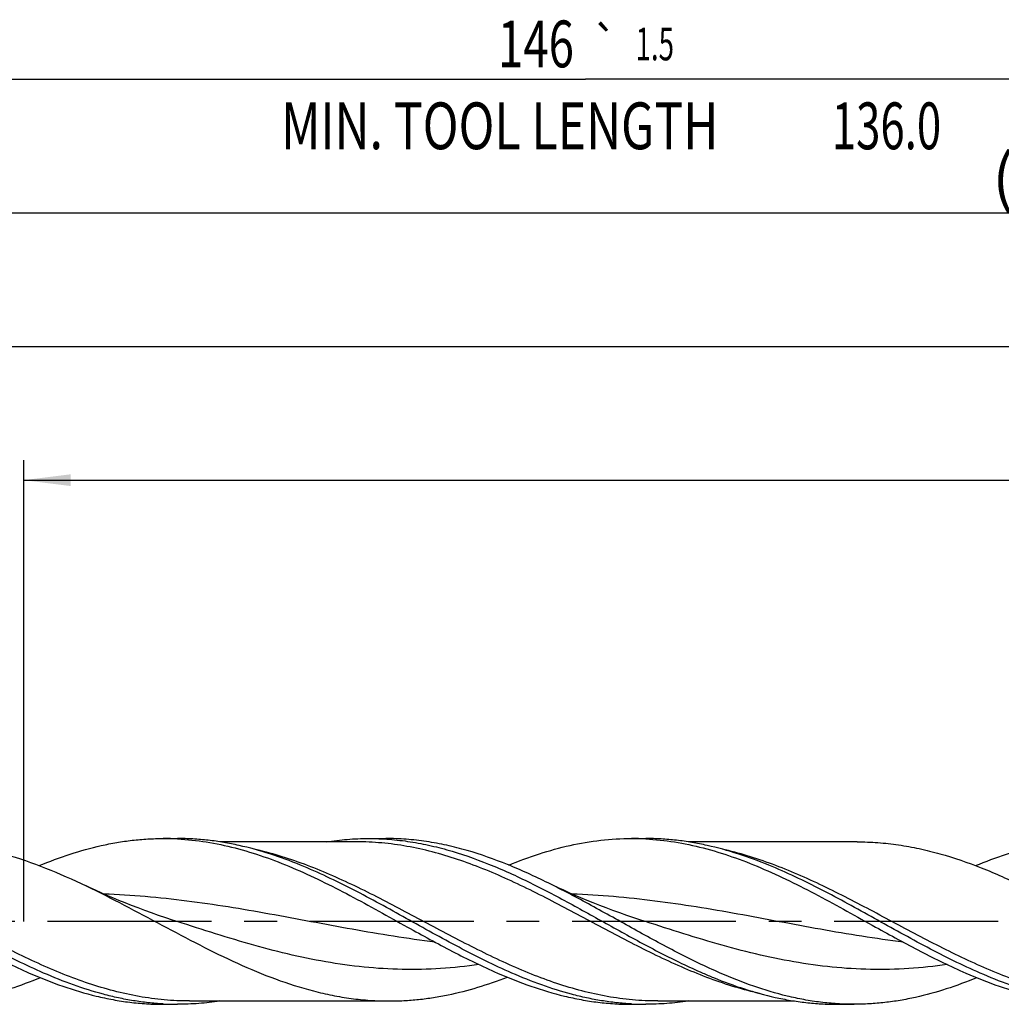
# Model space of a CAD drawing. Units: millimetres. Extents: x 0 to 594, y 0 to 420.
# Drawn here: x 270 to 343, y 174 to 247 of the extents above; entities that cross this region are included whole.
import ezdxf
from ezdxf.enums import TextEntityAlignment as Align

# ---------------------------------------------------------------- set-up
doc = ezdxf.new("R2010")
doc.units = ezdxf.units.MM
doc.header["$LTSCALE"] = 32.67
doc.linetypes.add('CENTER', pattern=[0.6, 0.375, -0.075, 0.075, -0.075])
doc.layers.get('0').update_dxf_attribs({"linetype": 'CONTINUOUS'})
for name, color, linetype in [('607925124-000_AXIS', 7, 'CONTINUOUS'), ('607925124-000_CL', 7, 'CONTINUOUS'), ('607925124-000_DIM', 7, 'CONTINUOUS')]:
    doc.layers.add(name, color=color, linetype=linetype)
doc.styles.get("Standard").update_dxf_attribs({"font": 'TXT.SHX', "width": 0.7})
doc.styles.add('TEXTSTYLE_3', font='gdt', dxfattribs={"width": 0.7})
doc.dimstyles.new('DIMSTYLE_5', dxfattribs={"dimtxt": 3.5, "dimasz": 3.5, "dimexe": 1.5, "dimexo": 0, "dimgap": 0.875, "dimtad": 1, "dimdec": 3, "dimlfac": 0.5, "dimdsep": 46, "dimtxsty": 'STANDARD', "dimblk": '_FILLED', "dimblk1": '_FILLED', "dimblk2": '_FILLED', "dimcen": 0.09, "dimclrt": 2, "dimadec": 3, "dimazin": 2, "dimtp": 1.5, "dimtm": 1.5, "dimtfac": 1, "dimtdec": 3, "dimtofl": 0, "dimtmove": 0, "dimatfit": 3, "dimldrblk": '_FILLED', "dimfxl": 1, "dimtolj": 1, "dimarcsym": 0})
doc.dimstyles.new('DIMSTYLE_6', dxfattribs={"dimtxt": 3.5, "dimasz": 3.5, "dimexe": 1.5, "dimexo": 0, "dimgap": 0.875, "dimtad": 1, "dimdec": 3, "dimlfac": 0.5, "dimdsep": 46, "dimtxsty": 'STANDARD', "dimblk": '_FILLED', "dimblk1": '_FILLED', "dimblk2": '_FILLED', "dimcen": 0.09, "dimclrt": 2, "dimadec": 3, "dimazin": 2, "dimtol": 1, "dimtp": 1.5, "dimtm": 1.5, "dimtfac": 1, "dimtdec": 3, "dimtofl": 0, "dimtmove": 0, "dimatfit": 3, "dimldrblk": '_FILLED', "dimfxl": 1, "dimtolj": 1, "dimarcsym": 0})
doc.dimstyles.new('DIMSTYLE_9', dxfattribs={"dimtxt": 3.5, "dimasz": 3.5, "dimexe": 1.5, "dimexo": 0, "dimgap": 0.875, "dimtad": 1, "dimdec": 3, "dimlfac": 0.5, "dimdsep": 46, "dimtxsty": 'STANDARD', "dimblk": '_FILLED', "dimblk1": '_FILLED', "dimblk2": '_FILLED', "dimcen": 0.09, "dimclrt": 2, "dimadec": 3, "dimazin": 2, "dimtp": 0.15, "dimtm": 0.15, "dimtfac": 1, "dimtdec": 3, "dimtofl": 0, "dimtmove": 0, "dimatfit": 3, "dimldrblk": '_FILLED', "dimfxl": 1, "dimtolj": 1, "dimarcsym": 0})

# ---------------------------------------------------------------- blocks, each defined once
blk = doc.blocks.new('_FILLED')
at = {"color": 0, "linetype": 'BYBLOCK'}
blk.add_solid([(0, 0), (-1, 0.125), (-1, -0.125)], dxfattribs=at)
blk = doc.blocks.new('*D4')
at = {"layer": '607925124-000_DIM', "color": 3, "linetype": 'CONTINUOUS'}
for p, q in [((238, 180), (238, 234.5)), ((458, 180), (458, 234.5)), ((238, 233), (348, 233)), ((458, 233), (348, 233))]:
    blk.add_line(p, q, dxfattribs=at)
at = {"layer": '607925124-000_DIM', "color": 3, "linetype": 'CONTINUOUS', "xscale": 3.5, "yscale": 3.5, "zscale": 3.5, "rotation": 180}
blk.add_blockref('_FILLED', (238, 233), dxfattribs=at)
at = {"layer": '607925124-000_DIM', "color": 3, "linetype": 'CONTINUOUS', "xscale": 3.5, "yscale": 3.5, "zscale": 3.5}
blk.add_blockref('_FILLED', (458, 233), dxfattribs=at)
at = {"layer": '607925124-000_DIM', "color": 2, "linetype": 'CONTINUOUS', "insert": (348, 237.375), "char_height": 3.5, "width": 14.625, "attachment_point": 2, "line_spacing_factor": 0.9}
blk.add_mtext('(110)', dxfattribs=at)
blk = doc.blocks.new('*D5')
at = {"layer": '607925124-000_DIM', "color": 3, "linetype": 'CONTINUOUS'}
for p, q in [((166, 180), (166, 244.5)), ((458, 180), (458, 244.5)), ((166, 243), (312, 243)), ((458, 243), (312, 243))]:
    blk.add_line(p, q, dxfattribs=at)
at = {"layer": '607925124-000_DIM', "color": 3, "linetype": 'CONTINUOUS', "xscale": 3.5, "yscale": 3.5, "zscale": 3.5, "rotation": 180}
blk.add_blockref('_FILLED', (166, 243), dxfattribs=at)
at = {"layer": '607925124-000_DIM', "color": 3, "linetype": 'CONTINUOUS', "xscale": 3.5, "yscale": 3.5, "zscale": 3.5}
blk.add_blockref('_FILLED', (458, 243), dxfattribs=at)
at = {"layer": '607925124-000_DIM', "color": 2, "linetype": 'CONTINUOUS'}
for s, height, width, p in [('146', 3.5, 0.714286, (308.296, 243.875)), ('1.5', 2.45, 0.619048, (317.179, 244.4)), ('MIN. TOOL LENGTH ', 3.5, 0.756303, (306, 237.75)), ('136.0', 3.5, 0.685714, (334.5, 237.75))]:
    blk.add_text(s, height=height, dxfattribs=dict(at, width=width)).set_placement(p, align=Align.CENTER)
at = {"layer": '607925124-000_DIM', "color": 2, "linetype": 'CONTINUOUS', "style": 'TEXTSTYLE_3'}
blk.add_text('`', height=2.45, dxfattribs=at).set_placement((313.475, 244.4), align=Align.CENTER)
blk = doc.blocks.new('*D8')
at = {"layer": '607925124-000_DIM', "color": 3, "linetype": 'CONTINUOUS'}
for p, q in [((270, 180), (270, 214.5)), ((458, 180), (458, 214.5)), ((270, 213), (364, 213)), ((458, 213), (364, 213))]:
    blk.add_line(p, q, dxfattribs=at)
at = {"layer": '607925124-000_DIM', "color": 3, "linetype": 'CONTINUOUS', "xscale": 3.5, "yscale": 3.5, "zscale": 3.5, "rotation": 180}
blk.add_blockref('_FILLED', (270, 213), dxfattribs=at)
at = {"layer": '607925124-000_DIM', "color": 3, "linetype": 'CONTINUOUS', "xscale": 3.5, "yscale": 3.5, "zscale": 3.5}
blk.add_blockref('_FILLED', (458, 213), dxfattribs=at)
at = {"layer": '607925124-000_DIM', "color": 2, "linetype": 'CONTINUOUS', "insert": (364, 217.375), "char_height": 3.5, "width": 56, "attachment_point": 2, "line_spacing_factor": 0.9}
blk.add_mtext('(94)\\PDRILLING DEPTH', dxfattribs=at)
blk = doc.blocks.new('*D14')
at = {"layer": '607925124-000_DIM', "color": 3, "linetype": 'CONTINUOUS'}
for p, q in [((242, 180), (242, 224.5)), ((458, 180), (458, 224.5)), ((242, 223), (350, 223)), ((458, 223), (350, 223))]:
    blk.add_line(p, q, dxfattribs=at)
at = {"layer": '607925124-000_DIM', "color": 3, "linetype": 'CONTINUOUS', "xscale": 3.5, "yscale": 3.5, "zscale": 3.5, "rotation": 180}
blk.add_blockref('_FILLED', (242, 223), dxfattribs=at)
at = {"layer": '607925124-000_DIM', "color": 3, "linetype": 'CONTINUOUS', "xscale": 3.5, "yscale": 3.5, "zscale": 3.5}
blk.add_blockref('_FILLED', (458, 223), dxfattribs=at)
at = {"layer": '607925124-000_DIM', "color": 2, "linetype": 'CONTINUOUS', "insert": (350, 227.375), "char_height": 3.5, "width": 15.75, "attachment_point": 2, "line_spacing_factor": 0.9}
blk.add_mtext('(108)', dxfattribs=at)

msp = doc.modelspace()

# ---------------------------------------------------------------- linework, layer by layer
at = {"layer": '607925124-000_AXIS', "color": 1, "linetype": 'CENTER'}
msp.add_line((480.0604, 180), (163, 180), dxfattribs=at)
at = {"layer": '607925124-000_CL', "color": 7, "linetype": 'CONTINUOUS'}
for p, q in [((280.4319, 186.2), (281.5045, 186.2)), ((294.8813, 185.952), (284.6639, 185.952)), ((295.773, 186.2), (297.0814, 186.2)), ((315.4319, 186.2), (316.5045, 186.2)), ((332.3137, 185.952), (319.6661, 185.952)), ((281.1267, 180.1029), (281.1259, 180.1032)), ((316.1268, 180.1029), (316.1259, 180.1032)), ((280.4319, 173.8), (281.5045, 173.8)), ((282.3962, 174.048), (297.3137, 174.048)), ((315.4319, 173.8), (316.5045, 173.8)), ((317.3962, 174.048), (327.6146, 174.048)), ((330.773, 173.8), (332.0814, 173.8))]:
    msp.add_line(p, q, dxfattribs=at)
for points in [[(281.1267, 180.1029), (280.6149, 180.2706), (280.0805, 180.4513), (279.5578, 180.6337), (279.0468, 180.8176), (278.5476, 181.0029), (278.0597, 181.1894), (277.5828, 181.3772), (277.1172, 181.5658), (276.6631, 181.755), (276.2206, 181.9445), (275.7895, 182.1342), (275.3696, 182.324), (274.9608, 182.5136), (274.6739, 182.6495)], [(316.1268, 180.1029), (315.615, 180.2706), (315.0805, 180.4513), (314.5578, 180.6337), (314.0468, 180.8176), (313.5476, 181.0029), (313.0596, 181.1895), (312.5828, 181.3772), (312.1172, 181.5658), (311.663, 181.755), (311.2205, 181.9446), (310.7894, 182.1343), (310.3694, 182.324), (309.9606, 182.5137), (309.5628, 182.7029), (309.2045, 182.8775)]]:
    msp.add_lwpolyline(points, dxfattribs=at)
for centre, radius, start, end in [((280.4318, 166.1427), 20.0573, 86.938645, 89.999644), ((315.4312, 166.1299), 20.0701, 86.938979, 89.998043), ((336.6241, 212.5563), 39.7217, 246.463631, 247.745341), ((281.5048, 193.8625), 20.0625, 266.939191, 269.998966), ((316.5047, 193.8572), 20.0572, 266.938422, 269.99936)]:
    msp.add_arc(centre, radius, start, end, dxfattribs=at)
for points, knots in [([(262.5419, 185.9508), (263.048, 185.9452), (264.063, 185.897), (265.5829, 185.7153), (267.1021, 185.4274), (269.1426, 184.9055), (271.6915, 184.0142), (273.6774, 183.1263), (274.6739, 182.6495)], [0, 0, 0, 0, 0.1197836, 0.2402771, 0.3620336, 0.4854978, 0.7385269, 1, 1, 1, 1]), ([(271.1576, 184.1729), (271.9196, 184.4866), (273.444, 185.0563), (275.3924, 185.6008), (276.9487, 185.9101), (278.1096, 186.0768), (279.2706, 186.1775), (280.0453, 186.2), (280.4319, 186.2)], [0, 0, 0, 0, 0.2587509, 0.510524, 0.6342274, 0.7568075, 0.8786048, 1, 1, 1, 1]), ([(281.5029, 186.1714), (282.2221, 186.1329), (283.6688, 185.9773), (285.8247, 185.5219), (287.9765, 184.8619), (290.1239, 184.0229), (292.2678, 183.0368), (294.4091, 181.9399), (296.5489, 180.7724), (297.9752, 179.9753), (298.6914, 179.5776)], [0, 0, 0, 0, 0.1162952, 0.2344348, 0.3552934, 0.4793052, 0.6064256, 0.7361725, 0.8677161, 1, 1, 1, 1]), ([(290.6971, 184.2065), (289.9418, 184.5153), (288.4304, 185.076), (286.4994, 185.6112), (284.9569, 185.9152), (283.8063, 186.0789), (282.6555, 186.1779), (281.8877, 186.2), (281.5045, 186.2)], [0, 0, 0, 0, 0.2586399, 0.5103804, 0.6340984, 0.7567108, 0.878553, 1, 1, 1, 1]), ([(292.6146, 185.9525), (293.1383, 186.034), (294.189, 186.1581), (295.2462, 186.2), (295.773, 186.2)], [0, 0, 0, 0, 0.5015156, 1, 1, 1, 1]), ([(295.773, 186.2), (296.294, 186.2), (297.3396, 186.159), (298.9054, 185.9761), (300.4705, 185.6756), (302.5741, 185.1214), (304.6575, 184.3616), (306.7185, 183.4521), (308.8106, 182.4382), (311.4083, 181.0464), (314.5034, 179.3078), (317.6006, 177.6211), (319.7039, 176.5999), (320.762, 176.1392)], [0, 0, 0, 0, 0.0574418, 0.1152255, 0.1736605, 0.2329964, 0.3549177, 0.4176132, 0.4813492, 0.6111865, 0.7424482, 0.8727617, 1, 1, 1, 1]), ([(309.2045, 182.8775), (308.7032, 183.1246), (307.7016, 183.601), (305.7011, 184.4649), (303.6791, 185.1834), (301.6387, 185.7061), (300.1203, 185.9893), (298.6012, 186.1615), (297.5869, 186.2), (297.0814, 186.2)], [0, 0, 0, 0, 0.132219, 0.2622821, 0.5153733, 0.6386745, 0.7601943, 0.8804326, 1, 1, 1, 1]), ([(306.2562, 184.2134), (307.0102, 184.5212), (308.5189, 185.08), (310.8184, 185.7164), (313.1233, 186.1107), (314.666, 186.2), (315.4319, 186.2)], [0, 0, 0, 0, 0.2586646, 0.5104446, 0.7567437, 1, 1, 1, 1]), ([(316.5029, 186.1714), (317.2221, 186.133), (318.6688, 185.9773), (320.8248, 185.5219), (322.9765, 184.8619), (325.1239, 184.0229), (327.2678, 183.0368), (329.4091, 181.9399), (331.5489, 180.7724), (332.9752, 179.9753), (333.6914, 179.5776)], [0, 0, 0, 0, 0.1162952, 0.2344345, 0.3552934, 0.4793053, 0.6064256, 0.7361726, 0.8677162, 1, 1, 1, 1]), ([(325.6971, 184.2065), (324.9418, 184.5153), (323.4304, 185.076), (321.4994, 185.6112), (319.9569, 185.9152), (318.8063, 186.0789), (317.6555, 186.1779), (316.8877, 186.2), (316.5045, 186.2)], [0, 0, 0, 0, 0.2586399, 0.5103804, 0.6340984, 0.7567108, 0.878553, 1, 1, 1, 1]), ([(332.3137, 185.952), (332.829, 185.952), (333.8629, 185.9136), (335.4116, 185.7418), (336.9595, 185.4594), (339.0388, 184.9389), (341.6364, 184.0383), (343.6588, 183.1352), (344.6738, 182.6496)], [0, 0, 0, 0, 0.1198289, 0.2403015, 0.3620025, 0.4854075, 0.7383949, 1, 1, 1, 1]), ([(341.1574, 184.1729), (341.9194, 184.4865), (343.4439, 185.0563), (345.3923, 185.6007), (346.9486, 185.9101), (348.1095, 186.0768), (349.2706, 186.1775), (350.0453, 186.2), (350.4319, 186.2)], [0, 0, 0, 0, 0.2587508, 0.5105237, 0.6342275, 0.7568077, 0.8786048, 1, 1, 1, 1]), ([(271.4934, 176.1392), (270.8282, 176.4288), (269.5006, 177.0485), (267.5319, 178.0595), (265.5642, 179.1303), (263.5969, 180.2279), (261.6296, 181.3185), (259.6614, 182.3685), (257.692, 183.3454), (256.363, 183.9342), (255.6974, 184.2063)], [0, 0, 0, 0, 0.1226523, 0.2475811, 0.3741016, 0.5013589, 0.6284217, 0.7543787, 0.8784346, 1, 1, 1, 1]), ([(306.4934, 176.1392), (305.8282, 176.4288), (304.5006, 177.0485), (302.5318, 178.0595), (300.5641, 179.1304), (298.5968, 180.228), (296.6294, 181.3186), (294.6612, 182.3686), (292.6918, 183.3455), (291.3627, 183.9343), (290.6971, 184.2065)], [0, 0, 0, 0, 0.1226524, 0.2475814, 0.374102, 0.5013594, 0.6284222, 0.7543792, 0.8784349, 1, 1, 1, 1]), ([(341.4934, 176.1392), (340.8282, 176.4288), (339.5006, 177.0485), (337.5318, 178.0595), (335.5641, 179.1304), (333.5968, 180.228), (331.6294, 181.3186), (329.6612, 182.3686), (327.6918, 183.3455), (326.3627, 183.9343), (325.6971, 184.2065)], [0, 0, 0, 0, 0.1226525, 0.2475814, 0.374102, 0.5013593, 0.6284222, 0.7543791, 0.8784349, 1, 1, 1, 1]), ([(274.6739, 182.6495), (275.6266, 182.1938), (277.5201, 181.2298), (280.3302, 179.7212), (283.141, 178.2299), (285.956, 176.8487), (288.7786, 175.6645), (291.1577, 174.9004), (293.0602, 174.4617), (294.4776, 174.2243), (295.8954, 174.0802), (296.8418, 174.048), (297.3137, 174.048)], [0, 0, 0, 0, 0.1294814, 0.260439, 0.3910563, 0.5195903, 0.6447558, 0.7660536, 0.8253872, 0.884014, 0.9421378, 1, 1, 1, 1]), ([(322.0704, 176.1392), (320.9804, 176.6138), (318.8147, 177.6686), (315.6272, 179.4109), (312.4418, 181.1998), (310.2899, 182.3425), (309.2045, 182.8775)], [0, 0, 0, 0, 0.2455098, 0.4970137, 0.7501208, 1, 1, 1, 1]), ([(263.6914, 179.5776), (264.8064, 178.9586), (267.0145, 177.7448), (269.2798, 176.636), (270.4208, 176.1392)], [0, 0, 0, 0, 0.5061092, 1, 1, 1, 1]), ([(298.6914, 179.5776), (299.8064, 178.9586), (302.0145, 177.7448), (304.2798, 176.636), (305.4208, 176.1392)], [0, 0, 0, 0, 0.5061092, 1, 1, 1, 1]), ([(333.6914, 179.5776), (334.8064, 178.9586), (337.0145, 177.7448), (339.2798, 176.636), (340.4208, 176.1392)], [0, 0, 0, 0, 0.5061093, 1, 1, 1, 1]), ([(270.4208, 176.1392), (271.2427, 175.7813), (272.8856, 175.1278), (274.9898, 174.4971), (276.6711, 174.1376), (277.9245, 173.9436), (279.178, 173.8262), (280.0145, 173.8), (280.4319, 173.8)], [0, 0, 0, 0, 0.2597313, 0.511813, 0.635392, 0.7576852, 0.8790755, 1, 1, 1, 1]), ([(280.4336, 173.8286), (280.0604, 173.8486), (279.3127, 173.9094), (278.1938, 174.0618), (277.0751, 174.274), (275.5748, 174.6359), (273.6981, 175.2288), (272.2286, 175.8191), (271.4934, 176.1392)], [0, 0, 0, 0, 0.1207803, 0.2422702, 0.3647894, 0.4886089, 0.7408713, 1, 1, 1, 1]), ([(305.4208, 176.1392), (306.2427, 175.7813), (307.8856, 175.1278), (309.9898, 174.4971), (311.6711, 174.1376), (312.9245, 173.9436), (314.178, 173.8263), (315.0145, 173.8), (315.4319, 173.8)], [0, 0, 0, 0, 0.2597313, 0.5118129, 0.6353921, 0.7576853, 0.8790754, 1, 1, 1, 1]), ([(315.4335, 173.8286), (315.0603, 173.8486), (314.3126, 173.9094), (313.1937, 174.0618), (312.075, 174.274), (310.5747, 174.6359), (308.6981, 175.2288), (307.2285, 175.8191), (306.4934, 176.1392)], [0, 0, 0, 0, 0.1207803, 0.2422702, 0.3647894, 0.488609, 0.7408714, 1, 1, 1, 1]), ([(332.0814, 173.8), (331.6641, 173.8), (330.8276, 173.8262), (329.574, 173.9436), (328.3207, 174.1376), (326.6394, 174.4971), (324.5352, 175.1278), (322.8922, 175.7813), (322.0704, 176.1392)], [0, 0, 0, 0, 0.1209245, 0.2423147, 0.3646078, 0.4881868, 0.7402684, 1, 1, 1, 1]), ([(340.4208, 176.1392), (341.2426, 175.7813), (342.8856, 175.1279), (344.9898, 174.4971), (346.6711, 174.1376), (347.9245, 173.9436), (349.178, 173.8262), (350.0145, 173.8), (350.4319, 173.8)], [0, 0, 0, 0, 0.2597311, 0.5118129, 0.635392, 0.7576852, 0.8790754, 1, 1, 1, 1]), ([(350.4336, 173.8286), (350.0604, 173.8486), (349.3127, 173.9094), (348.1938, 174.0618), (347.0751, 174.274), (345.5748, 174.6359), (343.6981, 175.2288), (342.2286, 175.8191), (341.4934, 176.1392)], [0, 0, 0, 0, 0.1207803, 0.2422702, 0.3647894, 0.4886089, 0.7408713, 1, 1, 1, 1]), ([(271.2562, 175.7862), (270.5023, 175.4784), (268.9938, 174.9197), (267.0666, 174.3866), (265.5271, 174.0837), (264.3787, 173.9206), (263.2302, 173.822), (262.4639, 173.8), (262.0814, 173.8)], [0, 0, 0, 0, 0.2586158, 0.510349, 0.6340703, 0.7566894, 0.8785417, 1, 1, 1, 1]), ([(297.3137, 174.048), (297.6823, 174.048), (298.4208, 174.0676), (299.5278, 174.1556), (300.6346, 174.3011), (302.1173, 174.5714), (303.9736, 175.0477), (305.4302, 175.5498), (306.158, 175.8271)], [0, 0, 0, 0, 0.121916, 0.2441709, 0.3670875, 0.4909577, 0.7424391, 1, 1, 1, 1]), ([(321.5805, 175.7935), (322.3359, 175.4847), (323.8472, 174.924), (325.7782, 174.3888), (327.3207, 174.0848), (328.4713, 173.9211), (329.6221, 173.8221), (330.3899, 173.8), (330.773, 173.8)], [0, 0, 0, 0, 0.2586405, 0.5103807, 0.6340986, 0.7567108, 0.8785531, 1, 1, 1, 1]), ([(341.2562, 175.7862), (340.5023, 175.4785), (338.9938, 174.9197), (337.0666, 174.3865), (335.5271, 174.0838), (334.3787, 173.9206), (333.2302, 173.822), (332.4639, 173.8), (332.0814, 173.8)], [0, 0, 0, 0, 0.2586154, 0.510349, 0.6340699, 0.7566896, 0.8785417, 1, 1, 1, 1]), ([(284.6661, 174.048), (284.1419, 173.9663), (283.0901, 173.842), (282.0318, 173.8), (281.5045, 173.8)], [0, 0, 0, 0, 0.5015187, 1, 1, 1, 1]), ([(319.664, 174.0477), (319.1401, 173.9661), (318.0891, 173.8419), (317.0315, 173.8), (316.5045, 173.8)], [0, 0, 0, 0, 0.5015167, 1, 1, 1, 1])]:
    msp.add_open_spline(points, degree=3, knots=knots, dxfattribs=at)
at = {"layer": '607925124-000_CL', "color": 9, "linetype": 'CONTINUOUS'}
for points, knots in [([(325.0749, 174.5934), (324.44, 174.7352), (323.1682, 175.0727), (321.2807, 175.7148), (319.3953, 176.4787), (317.5117, 177.3423), (315.6294, 178.281), (313.1178, 179.5988), (310.62, 180.9511), (308.1037, 182.2402), (306.2208, 183.141), (304.3363, 183.953), (302.4497, 184.6528), (300.5608, 185.2201), (298.6693, 185.6382), (296.776, 185.8944), (295.5109, 185.952), (294.8813, 185.952)], [0, 0, 0, 0, 0.0599951, 0.1212332, 0.183776, 0.2475376, 0.3123022, 0.3777518, 0.5091373, 0.5742565, 0.6385061, 0.70162, 0.7634506, 0.8239915, 0.883387, 0.9419237, 1, 1, 1, 1]), ([(282.3962, 174.048), (281.7666, 174.048), (280.5017, 174.1056), (278.6087, 174.3617), (276.7175, 174.7797), (274.8288, 175.3469), (272.9425, 176.0465), (271.0582, 176.8583), (269.1755, 177.7589), (266.6595, 179.0479), (264.1621, 180.3999), (261.6508, 181.7176), (259.7687, 182.6563), (257.8854, 183.5199), (256.0002, 184.2839), (254.113, 184.9262), (252.8413, 185.2638), (252.2065, 185.4058)], [0, 0, 0, 0, 0.0580759, 0.1166121, 0.1760069, 0.2365468, 0.2983763, 0.3614889, 0.4257373, 0.4908554, 0.6222397, 0.6876897, 0.7524551, 0.8162182, 0.8787628, 0.9400029, 1, 1, 1, 1]), ([(317.3962, 174.048), (316.7667, 174.048), (315.502, 174.1056), (313.6091, 174.3616), (311.7181, 174.7795), (309.8296, 175.3466), (307.9435, 176.0461), (306.0594, 176.8578), (304.1769, 177.7582), (301.6611, 179.047), (299.164, 180.3989), (296.653, 181.7165), (294.7711, 182.6552), (292.888, 183.5188), (291.003, 184.2829), (289.116, 184.9253), (287.8444, 185.2631), (287.2097, 185.405)], [0, 0, 0, 0, 0.0580756, 0.1166114, 0.1760056, 0.2365447, 0.2983732, 0.3614848, 0.4257322, 0.4908494, 0.6222329, 0.687683, 0.7524491, 0.8162134, 0.8787595, 0.9400013, 1, 1, 1, 1]), ([(352.3962, 174.048), (351.7667, 174.048), (350.5018, 174.1056), (348.6087, 174.3617), (346.7176, 174.7797), (344.8289, 175.3469), (342.9426, 176.0465), (341.0583, 176.8583), (339.1757, 177.7589), (336.6597, 179.0478), (334.1623, 180.3998), (331.651, 181.7175), (329.769, 182.6562), (327.8857, 183.5198), (326.0005, 184.2838), (324.1133, 184.9261), (322.8416, 185.2638), (322.2069, 185.4057)], [0, 0, 0, 0, 0.0580758, 0.116612, 0.1760068, 0.2365466, 0.2983759, 0.3614885, 0.4257367, 0.4908547, 0.622239, 0.687689, 0.7524545, 0.8162177, 0.8787624, 0.9400027, 1, 1, 1, 1]), ([(300.751, 178.4471), (299.7173, 178.5756), (297.6505, 178.8727), (293.5256, 179.581), (289.4123, 180.3784), (285.2879, 181.0927), (282.1948, 181.5446), (279.0996, 181.8785), (277.0322, 182.0052), (275.9997, 182.042)], [0, 0, 0, 0, 0.1248431, 0.2502107, 0.5015853, 0.6269831, 0.7518664, 0.8761692, 1, 1, 1, 1]), ([(335.7518, 178.447), (334.7182, 178.5754), (332.6515, 178.8726), (328.5268, 179.5808), (324.4138, 180.3782), (320.2896, 181.0924), (317.1968, 181.5444), (314.1018, 181.8783), (312.0345, 182.0051), (311.002, 182.0419)], [0, 0, 0, 0, 0.1248428, 0.2502101, 0.5015846, 0.6269824, 0.751866, 0.876169, 1, 1, 1, 1]), ([(304.0313, 176.7721), (303.0814, 176.637), (301.1756, 176.4366), (298.303, 176.37), (295.4309, 176.5434), (292.5621, 176.9448), (289.6979, 177.5464), (285.8696, 178.566), (283.029, 179.4891), (281.1267, 180.1029)], [0, 0, 0, 0, 0.123106, 0.2455873, 0.3682534, 0.4918629, 0.616917, 0.7435345, 1, 1, 1, 1]), ([(339.0312, 176.7721), (338.0813, 176.637), (336.1755, 176.4365), (333.3029, 176.37), (330.4309, 176.5434), (327.5621, 176.9448), (324.6979, 177.5465), (320.8696, 178.566), (318.0291, 179.4891), (316.1268, 180.1029)], [0, 0, 0, 0, 0.123106, 0.2455873, 0.3682534, 0.4918628, 0.6169171, 0.7435345, 1, 1, 1, 1])]:
    msp.add_open_spline(points, degree=3, knots=knots, dxfattribs=at)

# ---------------------------------------------------------------- dimensions: what is measured, and where the dimension line sits
at = {"layer": '607925124-000_DIM', "color": 3, "linetype": 'CONTINUOUS'}
for base, p1, text, dimstyle, picture, middle in [((458, 243), (166, 180), '<>\\PMIN. TOOL LENGTH 136.0[.1]', 'DIMSTYLE_6', '*D5', (312, 243)), ((458, 233), (238, 180), '(<>)', 'DIMSTYLE_5', '*D4', (348, 233)), ((458, 223), (242, 180), '(<>)', 'DIMSTYLE_9', '*D14', (350, 223)), ((458, 213), (270, 180), '(<>)\\PDRILLING DEPTH', 'DIMSTYLE_9', '*D8', (364, 213))]:
    dim = msp.add_linear_dim(base=base, p1=p1, p2=(458, 180), text=text, dimstyle=dimstyle, dxfattribs=at)
    dim.commit()
    dim.dimension.update_dxf_attribs({"geometry": picture, "text_midpoint": middle, "dimtype": 160})

doc.saveas('drawing.dxf')
